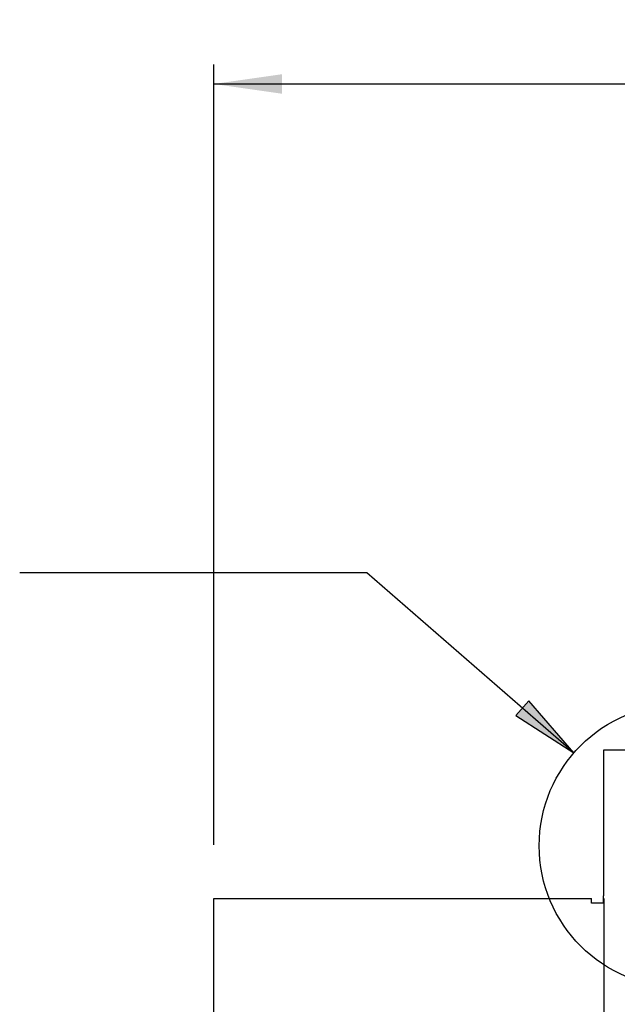
# Model space of a CAD drawing. Units: millimetres. Extents: x 0 to 594, y 0 to 420.
# Drawn here: x 410 to 440, y 275 to 326 of the extents above; entities that cross this region are included whole.
import ezdxf

# ---------------------------------------------------------------- set-up
doc = ezdxf.new("R2010")
doc.units = ezdxf.units.MM
doc.header["$LTSCALE"] = 32.67
doc.layers.get('0').update_dxf_attribs({"linetype": 'CONTINUOUS'})
doc.styles.get("Standard").update_dxf_attribs({"font": 'myriadpro-light.otf'})
doc.dimstyles.new('DIMSTYLE_1', dxfattribs={"dimtxt": 2.6, "dimasz": 3.5, "dimexe": 1, "dimexo": 0, "dimgap": 0.65, "dimtad": 1, "dimdsep": 46, "dimtxsty": 'STANDARD', "dimblk": '_FILLED', "dimblk1": '_FILLED', "dimblk2": '_FILLED', "dimcen": 0.09, "dimclrt": 5, "dimadec": 0, "dimazin": 0, "dimtp": 0.1, "dimtm": 0.1, "dimtfac": 1, "dimtofl": 0, "dimtmove": 0, "dimatfit": 3, "dimldrblk": '_FILLED', "dimfxl": 1, "dimtolj": 1, "dimarcsym": 0})

# ---------------------------------------------------------------- blocks, each defined once
blk = doc.blocks.new('_FILLED')
at = {"color": 0, "linetype": 'BYBLOCK'}
blk.add_solid([(0, 0), (-1, 0.143), (-1, -0.143)], dxfattribs=at)
blk = doc.blocks.new('*D2')
at = {"color": 2, "linetype": 'CONTINUOUS'}
for p, q in [((419.514, 319.013), (419.514, 323.263)), ((484.514, 319.013), (484.514, 323.263)), ((419.514, 322.263), (452.014, 322.263)), ((484.514, 322.263), (452.014, 322.263)), ((419.514, 283.24), (419.514, 319.013)), ((484.514, 290.942), (484.514, 319.013))]:
    blk.add_line(p, q, dxfattribs=at)
at = {"color": 2, "linetype": 'CONTINUOUS', "xscale": 3.5, "yscale": 3.5, "zscale": 3.5, "rotation": 180}
blk.add_blockref('_FILLED', (419.514, 322.263), dxfattribs=at)
at = {"color": 2, "linetype": 'CONTINUOUS', "xscale": 3.5, "yscale": 3.5, "zscale": 3.5}
blk.add_blockref('_FILLED', (484.514, 322.263), dxfattribs=at)
at = {"color": 5, "linetype": 'CONTINUOUS', "insert": (452.399, 325.513), "char_height": 2.6, "width": 6.46403, "attachment_point": 2, "line_spacing_factor": 0.9}
blk.add_mtext('130\\P[5.1]', dxfattribs=at)

msp = doc.modelspace()

# ---------------------------------------------------------------- hatches: boundary and pattern name
at = {"linetype": 'CONTINUOUS'}
msp.add_hatch(color=2, dxfattribs=at).paths.add_polyline_path([(435.007, 289.877), (437.978, 287.959), (435.663, 290.632)])

# ---------------------------------------------------------------- linework, layer by layer
at = {"color": 2, "linetype": 'CONTINUOUS'}
for p, q in [((427.359, 297.184), (409.567, 297.184)), ((437.978, 287.959), (427.359, 297.184)), ((435.663, 290.632), (435.007, 289.877)), ((437.978, 287.959), (435.663, 290.632)), ((435.007, 289.877), (437.978, 287.959))]:
    msp.add_line(p, q, dxfattribs=at)
at = {"color": 7, "linetype": 'CONTINUOUS'}
for p, q in [((439.514, 288.121), (484.514, 288.121)), ((439.514, 280.621), (439.514, 288.121)), ((419.514, 280.496), (438.877, 280.496)), ((419.514, 161.871), (419.514, 280.496)), ((438.877, 280.246), (438.877, 280.496)), ((439.502, 280.246), (438.877, 280.246)), ((439.502, 280.621), (439.514, 280.621)), ((439.502, 280.246), (439.502, 280.621)), ((439.502, 280.496), (439.514, 280.496)), ((439.514, 280.496), (439.514, 154.121))]:
    msp.add_line(p, q, dxfattribs=at)
at = {"color": 2, "linetype": 'CONTINUOUS'}
msp.add_circle((443.463, 283.193), 7.267, dxfattribs=at)

# ---------------------------------------------------------------- dimensions: what is measured, and where the dimension line sits
dim = msp.add_linear_dim(base=(484.514, 322.263), p1=(419.514, 283.24), p2=(484.514, 290.942), text='130\\P[5.1]', dimstyle='DIMSTYLE_1', override={"dimtad": 4}, dxfattribs=at)
dim.commit()
dim.dimension.update_dxf_attribs({"geometry": '*D2', "text_midpoint": (452.399, 322.263), "dimtype": 160})

doc.saveas('drawing.dxf')
